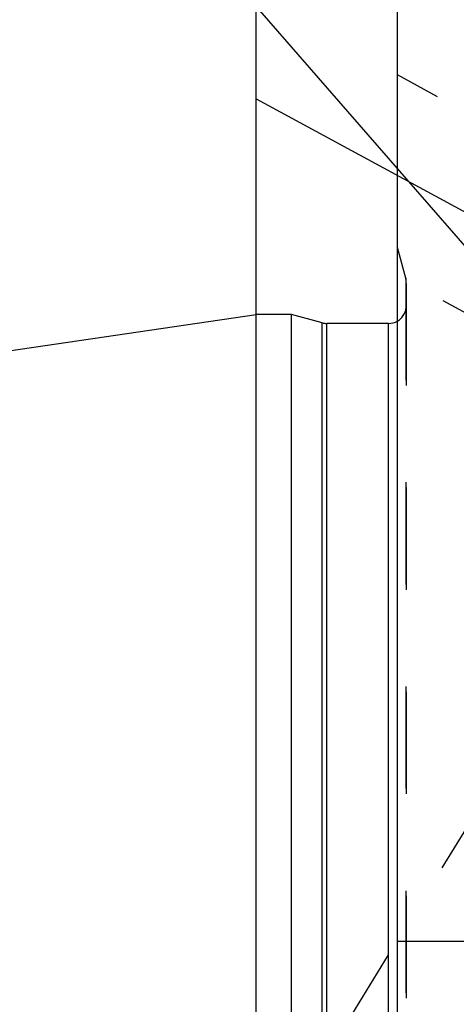
# Model space of a CAD drawing. Units: millimetres. Extents: x 0 to 420, y 0 to 297.
# Drawn here: x 194 to 204, y 151 to 174 of the extents above; entities that cross this region are included whole.
import ezdxf

# ---------------------------------------------------------------- set-up
doc = ezdxf.new("R2010")
doc.units = ezdxf.units.MM
doc.header["$LTSCALE"] = 23.1
for name, pattern in [('CENTER', [0.6, 0.375, -0.075, 0.075, -0.075]), ('DOT', [0.2, 0.1, -0.1]), ('HIDDEN', [0.2, 0.1, -0.1])]:
    doc.linetypes.add(name, pattern=pattern)
doc.layers.get('0').update_dxf_attribs({"linetype": 'CONTINUOUS'})
for name, color, linetype in [('30338284_AXIS', 7, 'CONTINUOUS'), ('30338284_CL', 7, 'CONTINUOUS'), ('30338284_DIM', 7, 'CONTINUOUS'), ('30338284_HL', 7, 'CONTINUOUS'), ('606358750-000-01-ED1_CL', 7, 'CONTINUOUS'), ('DEFAULT_2', 6, 'HIDDEN')]:
    doc.layers.add(name, color=color, linetype=linetype)
doc.styles.get("Standard").update_dxf_attribs({"font": 'TXT.SHX', "width": 0.7})
doc.dimstyles.new('DIMSTYLE_4', dxfattribs={"dimtxt": 3.5, "dimasz": 3.5, "dimexe": 1.5, "dimexo": 0, "dimgap": 0.875, "dimtad": 1, "dimdec": 3, "dimdsep": 46, "dimtxsty": 'STANDARD', "dimblk": '_FILLED', "dimblk1": '_FILLED', "dimblk2": '_FILLED', "dimcen": 0.09, "dimclrt": 2, "dimadec": 3, "dimazin": 2, "dimtp": 0.15, "dimtm": 0.15, "dimtfac": 1, "dimtdec": 3, "dimtofl": 0, "dimtmove": 0, "dimatfit": 3, "dimldrblk": '_FILLED', "dimfxl": 1, "dimtolj": 1, "dimarcsym": 0})
doc.dimstyles.get("Standard").update_dxf_attribs({"dimtxt": 3.5, "dimasz": 3.5, "dimexe": 1.5, "dimexo": 0, "dimtad": 1, "dimdec": 3, "dimdsep": 46, "dimtxsty": 'STANDARD', "dimblk": '_FILLED', "dimblk1": '_FILLED', "dimblk2": '_FILLED', "dimcen": 0.09, "dimclrt": 2, "dimadec": 3, "dimazin": 2, "dimtol": 1, "dimtp": 0.005, "dimtm": 0.005, "dimtfac": 1, "dimtdec": 3, "dimtofl": 0, "dimtmove": 0, "dimatfit": 3, "dimldrblk": '_FILLED', "dimfxl": 1, "dimtolj": 1, "dimarcsym": 0})

# ---------------------------------------------------------------- blocks, each defined once
blk = doc.blocks.new('_FILLED')
at = {"color": 0, "linetype": 'BYBLOCK'}
blk.add_solid([(0, 0), (-1, 0.125), (-1, -0.125)], dxfattribs=at)
blk = doc.blocks.new('*D3')
at = {"layer": '30338284_DIM', "color": 3, "linetype": 'CONTINUOUS'}
for p, q in [((199.708, 166.867), (199.708, 202.187)), ((319.708, 151.434), (319.708, 202.187)), ((199.708, 200.687), (259.708, 200.687)), ((319.708, 200.687), (259.708, 200.687))]:
    blk.add_line(p, q, dxfattribs=at)
at = {"layer": '30338284_DIM', "color": 3, "linetype": 'CONTINUOUS', "xscale": 3.5, "yscale": 3.5, "zscale": 3.5, "rotation": 180}
blk.add_blockref('_FILLED', (199.708, 200.687), dxfattribs=at)
at = {"layer": '30338284_DIM', "color": 3, "linetype": 'CONTINUOUS', "xscale": 3.5, "yscale": 3.5, "zscale": 3.5}
blk.add_blockref('_FILLED', (319.708, 200.687), dxfattribs=at)
at = {"layer": '30338284_DIM', "color": 2, "linetype": 'CONTINUOUS', "insert": (259.708, 205.062), "char_height": 3.5, "width": 11.25, "attachment_point": 2, "line_spacing_factor": 0.9}
blk.add_mtext('120', dxfattribs=at)

msp = doc.modelspace()

# ---------------------------------------------------------------- linework, layer by layer
at = {"layer": '30338284_AXIS', "color": 1, "linetype": 'CENTER'}
msp.add_line((199.7084, 171.7948), (216.4917, 162.6893), dxfattribs=at)
at = {"layer": '30338284_CL', "color": 7, "linetype": 'CONTINUOUS'}
for p, q in [((202.9084, 112.912), (202.9084, 176.462)), ((132.3353, 157.0869), (199.7084, 166.912)), ((199.7084, 122.462), (199.7084, 166.912)), ((200.5084, 166.912), (199.7084, 166.912)), ((200.5084, 122.462), (200.5084, 166.912)), ((201.204, 166.7256), (200.5084, 166.912)), ((202.7084, 166.712), (201.3075, 166.712)), ((202.9084, 152.737), (218.7584, 152.737))]:
    msp.add_line(p, q, dxfattribs=at)
at = {"layer": '30338284_CL', "color": 9, "linetype": 'CONTINUOUS'}
for p, q in [((201.204, 122.6483), (201.204, 166.7256)), ((201.3075, 122.662), (201.3075, 166.712)), ((202.7084, 122.662), (202.7084, 166.712))]:
    msp.add_line(p, q, dxfattribs=at)
at = {"layer": '30338284_CL', "color": 7, "linetype": 'CONTINUOUS'}
for centre, start, end in [((201.3075, 167.112), 255, 270), ((202.7084, 167.112), 270, 300)]:
    msp.add_arc(centre, 0.4, start, end, dxfattribs=at)
at = {"layer": '30338284_HL', "color": 6, "linetype": 'HIDDEN'}
for p, q in [((211.9401, 167.434), (202.9088, 172.3338)), ((203.0948, 167.737), (202.9084, 168.4325)), ((210.0327, 163.9182), (202.9081, 167.7835)), ((203.1084, 167.6178), (203.1084, 121.7406)), ((209.9572, 164.2324), (199.7457, 147.6122))]:
    msp.add_line(p, q, dxfattribs=at)
for centre, start, end in [((202.7084, 167.6334), 0, 15), ((202.7084, 167.112), 300, 360)]:
    msp.add_arc(centre, 0.4, start, end, dxfattribs=at)
at = {"layer": 'DEFAULT_2', "color": 6, "linetype": 'DOT'}
for p, q in [((203.0948, 167.737), (203.0948, 148.0726)), ((203.1084, 167.6178), (203.1084, 167.6334))]:
    msp.add_line(p, q, dxfattribs=at)

# ---------------------------------------------------------------- dimensions: what is measured, and where the dimension line sits
at = {"layer": '30338284_DIM', "color": 3, "linetype": 'CONTINUOUS'}
dim = msp.add_linear_dim(base=(199.7084, 200.687), p1=(319.7084, 151.4336), p2=(199.7084, 166.8675), angle=180, dimstyle='DIMSTYLE_4', dxfattribs=at)
dim.commit()
dim.dimension.update_dxf_attribs({"geometry": '*D3', "text_midpoint": (259.2084, 200.687), "dimtype": 160})

# ---------------------------------------------------------------- leaders
at = {"layer": '606358750-000-01-ED1_CL', "color": 3, "linetype": 'CONTINUOUS'}
msp.add_leader([(210.3846, 161.6285), (180.3955, 196.0678)], dimstyle='STANDARD', override={"dimtad": 0, "dimldrblk": 'DOT'}, dxfattribs=at)

doc.saveas('drawing.dxf')
